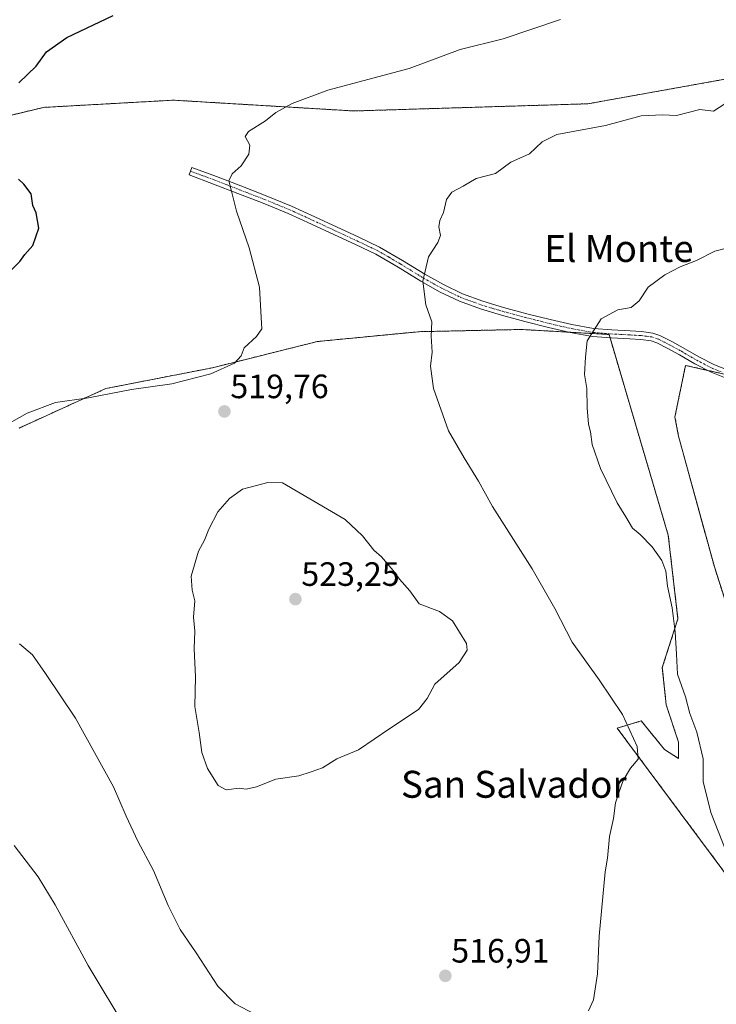
# Model space of a CAD drawing. Units: metres. Extents: x 603896 to 607344, y 4738468 to 4740834.
# Drawn here: x 604615 to 604822, y 4739055 to 4739347 of the extents above; entities that cross this region are included whole.
import ezdxf
from ezdxf.enums import TextEntityAlignment as Align

# ---------------------------------------------------------------- set-up
doc = ezdxf.new("R2010")
doc.units = ezdxf.units.M
doc.header["$MEASUREMENT"] = 0
doc.linetypes.add('TRAZO_Y_PUNTO', pattern=[1, 0.5, -0.25, 0, -0.25])
doc.linetypes.add('TRAZOS', pattern=[0.75, 0.5, -0.25])
for name, color, linetype, lineweight in [('Arbolado forestal', 92, 'TRAZOS', 0), ('Arbolado forestal CxS', 92, 'Continuous', 0), ('Camino', 19, 'Continuous', 0), ('Camino Cxs', 19, 'Continuous', 0), ('Camino eje', 39, 'TRAZO_Y_PUNTO', 13), ('Carátula', 7, 'Continuous', 5), ('Cultivos herbáceos CxS', 92, 'Continuous', 0), ('Curva de nivel maestra', 36, 'Continuous', 30), ('Curva de nivel normal', 36, 'Continuous', 0), ('Pastizal CxS', 92, 'Continuous', 0), ('Punto de cota en terreno', 7, 'Continuous', 0), ('Rótulo de punto de cota en terreno', 19, 'Continuous', 0), ('Texto cartográfico', 19, 'Continuous', 0)]:
    doc.layers.add(name, color=color, linetype=linetype, lineweight=lineweight)
doc.styles.add('Arial', font='txt', dxfattribs={"height": 0.2})

# ---------------------------------------------------------------- blocks, each defined once
blk = doc.blocks.new('5PATER')
at = {"layer": 'Carátula', "linetype": 'Continuous', "lineweight": 5}
h = blk.add_hatch(color=250, dxfattribs=at)
edge = h.paths.add_edge_path()
edge.add_ellipse((0, 0.01), major_axis=(-1.33, -1.34), ratio=0.999422, start_angle=0, end_angle=360)

msp = doc.modelspace()

# ---------------------------------------------------------------- linework, layer by layer
at = {"layer": 'Arbolado forestal', "color": 92, "linetype": 'TRAZOS', "lineweight": 0}
for points in [[(604919.43, 4739197.81, 496.71), (604921.74, 4739209.01, 497.75), (604921.98, 4739210.17, 497.9), (604922.22, 4739211.34, 498.05), (604922.33, 4739211.87, 498.11), (604941.35, 4739221.84, 499.96), (604955.55, 4739234, 501.68), (604959.56, 4739237.44, 502.11), (604960.38, 4739238.14, 502.19), (604960.69, 4739239.08, 502.29), (604962.58, 4739244.74, 502.94), (604966.72, 4739257.17, 504.18), (604932.29, 4739260.79, 504.52), (604920.52, 4739287.07, 507.13), (604896.02, 4739344.39, 512.66), (604862.88, 4739336.9, 513.96), (604825.46, 4739329.42, 515.67), (604783.76, 4739321.94, 516.11), (604714.27, 4739319.8, 518.44), (604660.82, 4739323.01, 522.01), (604622.33, 4739320.87, 524.08), (604595.6, 4739314.46, 525.63)], [(604615.07, 4739225.77, 519.24), (604640.75, 4739237.46, 520.52), (604672.43, 4739243.65, 520.14), (604703.53, 4739251.43, 518.77), (604733.66, 4739254.34, 515.32), (604746.86, 4739254.63, 513.8), (604763.91, 4739255, 511.99), (604778.19, 4739254.19, 510.48), (604790, 4739253.52, 509.47), (604790.3, 4739252.51, 509.41), (604807.56, 4739194, 508.69), (604810.44, 4739169.15, 509.13), (604805.81, 4739154.75, 511.23), (604806.96, 4739143.63, 511.7), (604810.65, 4739132.54, 511.53), (604810.65, 4739127.79, 511.66), (604806.43, 4739130.43, 512.28), (604799.56, 4739138.88, 513.35), (604792.43, 4739136.74, 515.54), (604842.14, 4739069.95, 508.65)], [(604840.13, 4739125.64, 503.97), (604821.24, 4739184.59, 506.27), (604810.61, 4739223.37, 506.45), (604809.55, 4739229.03, 506.53), (604812.68, 4739244.36, 506.62), (604819.24, 4739242.87, 506.2), (604824.25, 4739241.73, 505.76)]]:
    msp.add_polyline3d(points, dxfattribs=at)
at = {"layer": 'Arbolado forestal CxS', "color": 92, "linetype": 'Continuous', "lineweight": 0}
for points in [[(604595.6, 4739314.45, 525.63), (604622.33, 4739320.87, 524.08), (604660.82, 4739323.01, 522.01), (604714.27, 4739319.8, 518.44), (604783.76, 4739321.94, 516.11), (604825.46, 4739329.42, 515.67)], [(604842.14, 4739069.95, 508.65), (604792.43, 4739136.74, 515.54), (604799.56, 4739138.88, 513.35), (604806.43, 4739130.43, 512.28), (604810.65, 4739127.79, 511.66), (604810.65, 4739132.54, 511.53), (604806.96, 4739143.63, 511.7), (604805.81, 4739154.75, 511.23), (604810.44, 4739169.15, 509.13), (604807.56, 4739194, 508.68), (604790, 4739253.52, 509.47), (604763.91, 4739255, 511.99), (604746.86, 4739254.63, 513.8), (604733.66, 4739254.34, 515.32), (604703.53, 4739251.43, 518.77), (604672.43, 4739243.65, 520.14), (604640.75, 4739237.46, 520.52), (604615.07, 4739225.77, 519.24)], [(604824.25, 4739241.73, 505.76), (604812.68, 4739244.36, 506.62), (604809.55, 4739229.03, 506.53), (604810.61, 4739223.37, 506.45), (604821.24, 4739184.59, 506.27), (604840.13, 4739125.64, 503.97)]]:
    msp.add_polyline3d(points, dxfattribs=at)
at = {"layer": 'Camino', "color": 19, "linetype": 'Continuous', "lineweight": 0}
msp.add_polyline3d([(604826.24, 4739240, 505.43), (604820.27, 4739242.34, 506.09), (604815.46, 4739244.82, 506.63), (604810.86, 4739247.48, 507.22), (604807.49, 4739249.34, 507.57), (604804.18, 4739251.03, 508.13), (604802.46, 4739251.61, 508.35), (604799.45, 4739251.99, 508.63), (604796.16, 4739252.19, 508.92), (604790.68, 4739252.48, 509.38), (604785.1, 4739252.93, 509.83), (604778.49, 4739254.12, 510.45), (604772.04, 4739255.59, 511.24), (604765.05, 4739257.36, 511.82), (604758.09, 4739259.25, 512.66), (604751.86, 4739261.09, 513.51), (604745.63, 4739263.38, 513.92), (604739.77, 4739266.2, 514.48), (604735.06, 4739268.82, 514.87), (604734.16, 4739269.33, 514.97), (604727.49, 4739273.45, 515.57), (604720.84, 4739277.29, 516.19), (604714.79, 4739280.17, 516.79), (604708.63, 4739283.05, 517.3), (604701.73, 4739286.27, 517.92), (604694.85, 4739289.4, 518.41), (604687.44, 4739292.45, 519.11), (604679.91, 4739295.35, 519.78), (604672.7, 4739298.14, 520.38), (604665.49, 4739300.84, 521.03), (604666.29, 4739303.08, 520.97), (604673.55, 4739300.37, 520.32), (604680.77, 4739297.57, 519.67), (604688.32, 4739294.66, 518.98), (604695.8, 4739291.59, 518.28), (604702.73, 4739288.43, 517.71), (604715.8, 4739282.33, 516.64), (604721.95, 4739279.4, 516.04), (604728.72, 4739275.5, 515.48), (604735.36, 4739271.38, 514.89), (604740.87, 4739268.32, 514.42), (604746.56, 4739265.57, 513.97), (604752.61, 4739263.36, 513.4), (604758.74, 4739261.54, 512.63), (604765.65, 4739259.66, 511.82), (604772.59, 4739257.91, 511.08), (604778.97, 4739256.46, 510.67), (604785.41, 4739255.3, 509.95), (604790.84, 4739254.86, 509.49), (604796.29, 4739254.56, 509.07), (604799.67, 4739254.36, 508.76), (604803, 4739253.95, 508.49), (604805.11, 4739253.24, 508.32), (604808.61, 4739251.44, 507.9), (604812.03, 4739249.56, 507.51), (604816.6, 4739246.92, 506.89), (604821.25, 4739244.52, 506.29), (604827.09, 4739242.22, 505.63)], dxfattribs=at)
at = {"layer": 'Camino Cxs', "color": 19, "linetype": 'Continuous', "lineweight": 0}
msp.add_polyline3d([(604826.24, 4739240, 505.43), (604820.27, 4739242.34, 506.09), (604815.46, 4739244.82, 506.63), (604810.86, 4739247.48, 507.22), (604807.49, 4739249.34, 507.57), (604804.18, 4739251.03, 508.13), (604802.46, 4739251.61, 508.35), (604799.45, 4739251.99, 508.63), (604796.16, 4739252.19, 508.92), (604790.68, 4739252.48, 509.38), (604785.1, 4739252.93, 509.83), (604778.49, 4739254.12, 510.45), (604772.04, 4739255.59, 511.24), (604765.05, 4739257.36, 511.82), (604758.09, 4739259.25, 512.66), (604751.86, 4739261.09, 513.51), (604745.63, 4739263.38, 513.92), (604739.77, 4739266.2, 514.48), (604735.06, 4739268.82, 514.87), (604734.16, 4739269.33, 514.97), (604727.49, 4739273.45, 515.57), (604720.84, 4739277.29, 516.19), (604714.79, 4739280.17, 516.79), (604708.63, 4739283.05, 517.3), (604701.73, 4739286.27, 517.92), (604694.85, 4739289.4, 518.41), (604687.44, 4739292.45, 519.11), (604679.91, 4739295.35, 519.78), (604672.7, 4739298.14, 520.38), (604665.49, 4739300.84, 521.03), (604666.29, 4739303.08, 520.97), (604673.55, 4739300.37, 520.32), (604680.77, 4739297.57, 519.67), (604688.32, 4739294.66, 518.98), (604695.8, 4739291.59, 518.28), (604702.73, 4739288.43, 517.71), (604715.8, 4739282.33, 516.64), (604721.95, 4739279.4, 516.04), (604728.72, 4739275.5, 515.48), (604735.36, 4739271.38, 514.89), (604740.87, 4739268.32, 514.42), (604746.56, 4739265.57, 513.97), (604752.61, 4739263.36, 513.4), (604758.74, 4739261.54, 512.63), (604765.65, 4739259.66, 511.82), (604772.59, 4739257.91, 511.08), (604778.97, 4739256.46, 510.67), (604785.41, 4739255.3, 509.95), (604790.84, 4739254.86, 509.49), (604796.29, 4739254.56, 509.07), (604799.67, 4739254.36, 508.76), (604803, 4739253.95, 508.49), (604805.11, 4739253.24, 508.32), (604808.61, 4739251.44, 507.9), (604812.03, 4739249.56, 507.51), (604816.6, 4739246.92, 506.89), (604821.25, 4739244.52, 506.29), (604827.09, 4739242.22, 505.63)], dxfattribs=at)
at = {"layer": 'Camino eje', "color": 39, "linetype": 'TRAZO_Y_PUNTO', "lineweight": 13}
msp.add_polyline3d([(604665.89, 4739301.96, 521), (604669.52, 4739300.61, 520.68), (604673.13, 4739299.26, 520.34), (604676.74, 4739297.86, 520), (604680.34, 4739296.46, 519.72), (604687.88, 4739293.56, 519.03), (604691.59, 4739292.03, 518.68), (604695.33, 4739290.5, 518.34), (604698.79, 4739288.92, 518.04), (604702.23, 4739287.35, 517.81), (604712.22, 4739282.69, 516.95), (604715.3, 4739281.25, 516.71), (604721.4, 4739278.35, 516.09), (604724.78, 4739276.4, 515.84), (604728.11, 4739274.48, 515.52), (604731.43, 4739272.42, 515.24), (604734.99, 4739270.23, 514.9), (604740.32, 4739267.26, 514.44), (604743.17, 4739265.89, 514.21), (604746.1, 4739264.48, 513.94), (604749.21, 4739263.33, 513.69), (604752.24, 4739262.23, 513.46), (604755.35, 4739261.31, 513.02), (604758.42, 4739260.4, 512.64), (604765.35, 4739258.51, 511.76), (604768.82, 4739257.64, 511.43), (604772.32, 4739256.75, 511.15), (604778.73, 4739255.29, 510.55), (604785.26, 4739254.12, 509.88), (604790.76, 4739253.67, 509.42), (604793.5, 4739253.53, 509.17), (604796.23, 4739253.38, 508.92), (604797.87, 4739253.28, 508.78), (604799.56, 4739253.18, 508.64), (604801.07, 4739252.99, 508.51), (604802.73, 4739252.78, 508.4), (604804.65, 4739252.14, 508.21), (604806.4, 4739251.24, 507.93), (604808.05, 4739250.39, 507.74), (604809.76, 4739249.45, 507.56), (604811.45, 4739248.52, 507.39), (604816.03, 4739245.87, 506.76), (604820.76, 4739243.43, 506.13), (604823.75, 4739242.26, 505.84)], dxfattribs=at)
at = {"layer": 'Cultivos herbáceos CxS', "color": 92, "linetype": 'Continuous', "lineweight": 0}
for points in [[(604615.07, 4739225.77, 519.24), (604640.75, 4739237.46, 520.52), (604672.43, 4739243.65, 520.14), (604703.53, 4739251.43, 518.77), (604733.66, 4739254.34, 515.32), (604746.86, 4739254.63, 513.8), (604763.91, 4739255, 511.99), (604790, 4739253.52, 509.47), (604807.56, 4739194, 508.68), (604810.44, 4739169.15, 509.13), (604805.81, 4739154.75, 511.23), (604806.96, 4739143.63, 511.7), (604810.65, 4739132.54, 511.53), (604810.65, 4739127.79, 511.66), (604806.43, 4739130.43, 512.28), (604799.56, 4739138.88, 513.35), (604792.43, 4739136.74, 515.54), (604842.14, 4739069.95, 508.65)], [(604615.07, 4739225.77, 519.24), (604640.75, 4739237.46, 520.52), (604672.43, 4739243.65, 520.14), (604703.53, 4739251.43, 518.77), (604733.66, 4739254.34, 515.32), (604746.86, 4739254.63, 513.8), (604763.91, 4739255, 511.99), (604778.19, 4739254.19, 510.48), (604790, 4739253.52, 509.47), (604790.3, 4739252.51, 509.41), (604807.56, 4739194, 508.69), (604810.44, 4739169.15, 509.13), (604805.81, 4739154.75, 511.23), (604806.96, 4739143.63, 511.7), (604810.65, 4739132.54, 511.53), (604810.65, 4739127.79, 511.66), (604806.43, 4739130.43, 512.28), (604799.56, 4739138.88, 513.35), (604792.43, 4739136.74, 515.54), (604842.14, 4739069.95, 508.65)], [(604840.13, 4739125.64, 503.97), (604821.24, 4739184.59, 506.27), (604810.61, 4739223.37, 506.45), (604809.55, 4739229.03, 506.53), (604812.68, 4739244.36, 506.62), (604824.25, 4739241.73, 505.76)], [(604840.13, 4739125.64, 503.97), (604821.24, 4739184.59, 506.27), (604810.61, 4739223.37, 506.45), (604809.55, 4739229.03, 506.53), (604812.68, 4739244.36, 506.62), (604819.24, 4739242.87, 506.2), (604824.25, 4739241.73, 505.76)]]:
    msp.add_polyline3d(points, dxfattribs=at)
at = {"layer": 'Curva de nivel maestra', "color": 36, "linetype": 'Continuous', "lineweight": 30}
for points in [[(604614.98, 4739328.11, 525), (604620.07, 4739333.14, 525), (604623.19, 4739337.3, 525), (604629.24, 4739341.6, 525), (604642.91, 4739348.1, 525)], [(604612.68, 4739272.56, 525), (604615.29, 4739275.18, 525), (604616.78, 4739277.21, 525), (604619.14, 4739279.88, 525), (604620.89, 4739285.07, 525), (604620.08, 4739289.63, 525), (604619.12, 4739291.78, 525), (604618.59, 4739295.24, 525), (604616.45, 4739298.12, 525), (604614.83, 4739299.57, 525)]]:
    msp.add_polyline3d(points, dxfattribs=at)
at = {"layer": 'Curva de nivel normal', "color": 36, "linetype": 'Continuous', "lineweight": 0}
for points in [[(604605.99, 4739223.72, 520), (604617.49, 4739230.19, 520), (604625.83, 4739233.34, 520), (604635.64, 4739234.73, 520), (604648.43, 4739237.2, 520), (604660.34, 4739238.83, 520), (604671.93, 4739241.85, 520), (604678.96, 4739244.99, 520), (604680.94, 4739247.21, 520), (604681.76, 4739249.54, 520), (604685.43, 4739252.88, 520), (604687, 4739255.21, 520), (604686.88, 4739258.54, 520), (604686.32, 4739267.54, 520), (604683.32, 4739279.21, 520), (604679.56, 4739290.1, 520), (604678.08, 4739296.06, 520), (604677.25, 4739299.05, 520), (604678.28, 4739301.21, 520), (604680.94, 4739303.55, 520), (604683.22, 4739306.99, 520), (604683.49, 4739309.67, 520), (604682.08, 4739312.22, 520), (604683.07, 4739313.72, 520), (604688.08, 4739316.9, 520), (604691.24, 4739319.37, 520), (604696.04, 4739322.06, 520), (604706.59, 4739325.99, 520), (604730.75, 4739332.41, 520), (604745.84, 4739338, 520), (604758.58, 4739341.22, 520), (604775.59, 4739346.89, 520)], [(604783.93, 4739052.9, 515), (604785.42, 4739056.18, 515), (604786.62, 4739063.83, 515), (604787.06, 4739075.08, 515), (604788.89, 4739094.12, 515), (604789.58, 4739098.17, 515), (604790.14, 4739104.64, 515), (604791.35, 4739109.99, 515), (604791.89, 4739114.64, 515), (604792.94, 4739117.52, 515), (604794.15, 4739121.19, 515), (604796.36, 4739124.86, 515), (604798.6, 4739127.5, 515), (604798.38, 4739131.27, 515), (604793.95, 4739140.83, 515), (604787.08, 4739151.12, 515), (604779.06, 4739162.28, 515), (604773.92, 4739172.2, 515), (604767.22, 4739183.98, 515), (604755.46, 4739202.51, 515), (604751.29, 4739210.03, 515), (604747.03, 4739216.88, 515), (604742.36, 4739224.91, 515), (604737.98, 4739237.5, 515), (604737.1, 4739244.08, 515), (604737.51, 4739248.31, 515), (604737.25, 4739253.02, 515), (604737.42, 4739257.31, 515), (604735.72, 4739262.28, 515), (604734.74, 4739269.31, 515), (604736.44, 4739276.54, 515), (604739.28, 4739280.77, 515), (604740.06, 4739282.87, 515), (604739.57, 4739285.42, 515), (604739.82, 4739287.3, 515), (604740.92, 4739289.69, 515), (604741.83, 4739293.52, 515), (604743.39, 4739295.68, 515), (604746.76, 4739297.48, 515), (604750.63, 4739299.8, 515), (604756.34, 4739301.22, 515), (604760.87, 4739304.64, 515), (604766.4, 4739307.09, 515), (604770.21, 4739310.68, 515), (604774.49, 4739312.8, 515), (604788.92, 4739315.51, 515), (604799.51, 4739318.41, 515), (604805.91, 4739318.62, 515), (604810.01, 4739318.48, 515), (604816.93, 4739320.24, 515), (604820.96, 4739319.74, 515), (604824.37, 4739321.93, 515)], [(604825.78, 4739097.37, 510), (604820.21, 4739111.72, 510), (604817.94, 4739120.9, 510), (604817.92, 4739127.69, 510), (604816, 4739135.54, 510), (604814, 4739141.07, 510), (604812.65, 4739146.01, 510), (604810.3, 4739152.77, 510), (604809.98, 4739158.67, 510), (604809.64, 4739165.28, 510), (604808.75, 4739172.41, 510), (604807.37, 4739178.9, 510), (604806.8, 4739183.26, 510), (604805.64, 4739186.52, 510), (604802.77, 4739190.56, 510), (604799.26, 4739194.14, 510), (604796.98, 4739196.04, 510), (604795, 4739199.46, 510), (604792.38, 4739203.58, 510), (604787.51, 4739213.8, 510), (604784.98, 4739220.85, 510), (604784.53, 4739224.6, 510), (604783.95, 4739226.91, 510), (604783.49, 4739231.78, 510), (604783.42, 4739237.47, 510), (604782.72, 4739241.68, 510), (604782.98, 4739246.8, 510), (604783.48, 4739251.59, 510), (604787.65, 4739258.12, 510), (604792.62, 4739260.78, 510), (604796.57, 4739261.49, 510), (604798.93, 4739263.5, 510), (604801.6, 4739267.58, 510), (604806.6, 4739271.24, 510), (604811.1, 4739273.54, 510), (604815.94, 4739275.48, 510), (604821.43, 4739278.18, 510), (604828.26, 4739280.01, 510)], [(604676.48, 4739118.44, 520), (604680.27, 4739118.94, 520), (604682.38, 4739118.61, 520), (604685.44, 4739119.3, 520), (604691.24, 4739121.6, 520), (604698.02, 4739122.64, 520), (604701.7, 4739123.74, 520), (604705.02, 4739124.99, 520), (604709.28, 4739127.64, 520), (604715.71, 4739130.3, 520), (604724.95, 4739136.68, 520), (604733.46, 4739142.32, 520), (604736.06, 4739145.49, 520), (604738.38, 4739149.78, 520), (604745.6, 4739156.18, 520), (604747.94, 4739159.87, 520), (604747.74, 4739161.88, 520), (604743.6, 4739168.61, 520), (604739.74, 4739171.3, 520), (604733.7, 4739173.61, 520), (604730.89, 4739177.51, 520), (604727.88, 4739180.89, 520), (604725.96, 4739183.51, 520), (604722.56, 4739187.51, 520), (604720.26, 4739189.54, 520), (604716.9, 4739193.74, 520), (604711.72, 4739198.6, 520), (604693.21, 4739209.51, 520), (604688.79, 4739209.59, 520), (604681.27, 4739207.63, 520), (604677.48, 4739204.87, 520), (604673.98, 4739200.87, 520), (604671.29, 4739195.78, 520), (604670.06, 4739192.52, 520), (604668.23, 4739189.2, 520), (604666.13, 4739181.86, 520), (604666.4, 4739177.68, 520), (604667.14, 4739174.53, 520), (604666.74, 4739169.62, 520), (604667.16, 4739165.54, 520), (604667.02, 4739160.31, 520), (604667.32, 4739151.95, 520), (604667.18, 4739143.18, 520), (604668.42, 4739135.5, 520), (604669.24, 4739129.52, 520), (604670.91, 4739124.8, 520), (604674.09, 4739119.78, 520), (604676.48, 4739118.44, 520)], [(604615.2, 4739161.74, 515), (604619.06, 4739158.51, 515), (604622.87, 4739153, 515), (604631.79, 4739139.74, 515), (604643.09, 4739119.29, 515), (604646.81, 4739110.59, 515), (604650.22, 4739103.19, 515), (604654.96, 4739094.52, 515), (604659.25, 4739084.15, 515), (604662.86, 4739077.03, 515), (604667.54, 4739070.08, 515), (604674, 4739060.18, 515), (604679.18, 4739054.98, 515), (604685, 4739051.87, 515)], [(604613.63, 4739101.92, 510), (604620.71, 4739092.67, 510), (604625.76, 4739084.38, 510), (604635.56, 4739066.39, 510), (604647.33, 4739046.77, 510)]]:
    msp.add_polyline3d(points, dxfattribs=at)
at = {"layer": 'Pastizal CxS', "color": 92, "linetype": 'Continuous', "lineweight": 0}
for points in [[(604919.43, 4739197.81, 496.71), (604921.74, 4739209.01, 497.75), (604921.98, 4739210.17, 497.9), (604922.22, 4739211.34, 498.05), (604922.33, 4739211.87, 498.11), (604941.35, 4739221.84, 499.96), (604955.55, 4739234, 501.68), (604959.56, 4739237.44, 502.11), (604960.38, 4739238.14, 502.19), (604960.69, 4739239.08, 502.29), (604962.58, 4739244.74, 502.94), (604966.72, 4739257.17, 504.18), (604932.29, 4739260.79, 504.52), (604920.52, 4739287.07, 507.13), (604896.02, 4739344.39, 512.66), (604862.88, 4739336.9, 513.96), (604825.46, 4739329.42, 515.67), (604783.76, 4739321.94, 516.11), (604714.27, 4739319.8, 518.44), (604660.82, 4739323.01, 522.01), (604622.33, 4739320.87, 524.08), (604595.6, 4739314.46, 525.63)], [(604825.46, 4739329.42, 515.67), (604783.76, 4739321.94, 516.11), (604714.27, 4739319.8, 518.44), (604660.82, 4739323.01, 522.01), (604622.33, 4739320.87, 524.08), (604595.6, 4739314.45, 525.63)]]:
    msp.add_polyline3d(points, dxfattribs=at)

# ---------------------------------------------------------------- block references
at = {"layer": 'Punto de cota en terreno', "linetype": 'Continuous', "lineweight": 0}
for p in [(604675.95, 4739230.67, 519.76), (604697, 4739175, 523.25), (604741.46, 4739063.27, 516.91)]:
    msp.add_blockref('5PATER', p, dxfattribs=at)

# ---------------------------------------------------------------- texts
at = {"layer": 'Rótulo de punto de cota en terreno', "color": 19, "linetype": 'Continuous', "lineweight": 0, "style": 'Arial'}
for s, p in [('519,76', (604677.71, 4739232.43)), ('523,25', (604698.76, 4739176.76)), ('516,91', (604743.22, 4739065.03))]:
    msp.add_text(s, height=7, dxfattribs=at).set_placement(p, align=Align.BOTTOM_LEFT)
at = {"layer": 'Texto cartográfico', "color": 19, "linetype": 'Continuous', "lineweight": 0, "style": 'Arial'}
for s, p in [('El Monte', (604792.96, 4739279.02)), ('San Salvador', (604761.78, 4739120.09))]:
    msp.add_text(s, height=8, dxfattribs=at).set_placement(p, align=Align.MIDDLE_CENTER)

doc.saveas('drawing.dxf')
